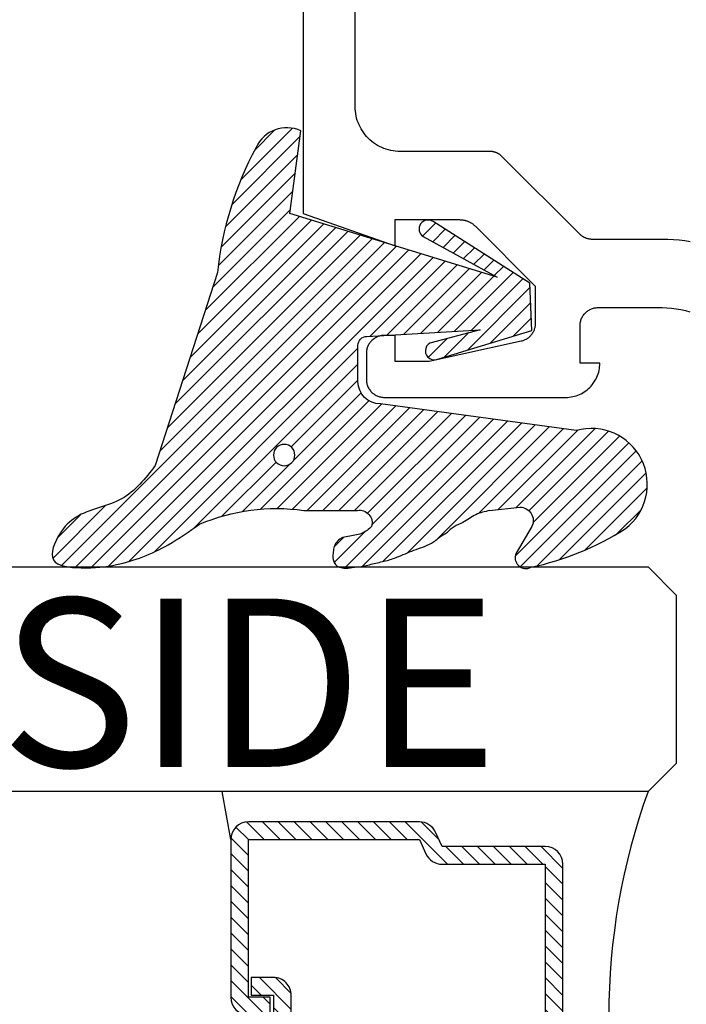
# Model space of a CAD drawing. Units: inches. Extents: x -40 to 68, y 0 to 550.
# Drawn here: x 37 to 38, y 532 to 533 of the extents above; entities that cross this region are included whole.
import ezdxf

# ---------------------------------------------------------------- set-up
doc = ezdxf.new("R2010")
doc.units = ezdxf.units.IN
doc.header["$LTSCALE"] = 0.5
doc.header["$MEASUREMENT"] = 0
for name, color, linetype in [('Arcadia-Profile', 6, 'Continuous'), ('Arcadia-Shade', 8, 'Continuous'), ('Arcadia-Text', 3, 'Continuous')]:
    doc.layers.add(name, color=color, linetype=linetype)
doc.styles.get("Standard").update_dxf_attribs({"font": 'ARIALN.TTF'})
doc.dimstyles.new('Arcadia-2', dxfattribs={"dimscale": 2, "dimtxt": 0.0938, "dimasz": 0.0938, "dimexe": 0.0546, "dimexo": 0.0469, "dimgap": 0.0469, "dimtad": 0, "dimtih": 1, "dimdec": 4, "dimzin": 3, "dimdsep": 46, "dimlunit": 4, "dimtxsty": 'Standard', "dimblk": 'ARCHTICK', "dimcen": 0.0469, "dimdle": 0.0546, "dimclrd": 256, "dimclre": 256, "dimclrt": 256, "dimadec": 0, "dimazin": 0, "dimtfac": 0.75, "dimtdec": 4, "dimtix": 1, "dimtmove": 2, "dimatfit": 3, "dimfxl": 1, "dimtolj": 1, "dimtzin": 3, "dimlwd": -3, "dimlwe": -3, "dimarcsym": 0})

# ---------------------------------------------------------------- blocks, each defined once
blk = doc.blocks.new('_ArchTick')
at = {"color": 0, "linetype": 'ByBlock', "lineweight": -3, "const_width": 0.15}
blk.add_lwpolyline([(-0.5, -0.5), (0.5, 0.5)], dxfattribs=at)
blk = doc.blocks.new('*D35')
at = {"lineweight": -3, "transparency": 16777216}
for p, q in [((36.58671473245087, 534.7374083021912), (36.58671473245087, 532.6367591548516)), ((37.37841149392557, 534.6282083021912), (36.47751473245087, 534.6282083021912)), ((36.58671473245087, 530.0190583021912), (36.58671473245087, 532.1197074495309)), ((37.37841149392557, 530.1282583021912), (36.47751473245087, 530.1282583021912))]:
    blk.add_line(p, q, dxfattribs=at)
at = {"layer": 'Defpoints', "color": 0, "lineweight": -3, "transparency": 16777216}
for p in [(37.47221149392557, 534.6282083021912), (36.58671473245087, 530.1282583021912), (37.47221149392557, 530.1282583021912)]:
    blk.add_point(p, dxfattribs=at)
at = {"lineweight": -3, "transparency": 16777216, "xscale": 0.1876, "yscale": 0.1876, "zscale": 0.1876}
for p, rotation in [((36.58671473245087, 534.6282083021912), 90), ((36.58671473245087, 530.1282583021912), 270)]:
    blk.add_blockref('_ArchTick', p, dxfattribs=dict(at, rotation=rotation))
at = {"lineweight": -3, "transparency": 16777216, "insert": (36.58671473245102, 532.3782333021911), "char_height": 0.1876, "attachment_point": 5}
blk.add_mtext('\\A1;4{\\H0.75x;\\S1/2;}"', dxfattribs=at)
blk = doc.blocks.new('*U145')
at = {"layer": 'Arcadia-Shade', "lineweight": -3}
h = blk.add_hatch(dxfattribs=at)
h.set_pattern_fill('ANSI31', color=256, scale=0.1, style=0)
h.set_pattern_definition([(45, (-12.49009116438055, -10.79353366436354), (-0.008838834764831844, 0.008838834764831846), [])])
edge = h.paths.add_edge_path()
edge.add_line((0.499011675582075, 0.4285564927512802), (0.5229934129158451, 0.4285564927512837))
edge.add_arc((0.5229934129158463, 0.4482414927513224), 0.0196850000000387, 269.9999999999964, 359.9999999999984)
edge.add_line((0.542678412915885, 0.4482414927513219), (0.542678412915885, 0.4732180318310384))
edge.add_line((0.542678412915885, 0.4732180318310384), (0.5229934129158451, 0.4732180318310384))
edge.add_line((0.5229934129158451, 0.4732180318310384), (0.5229934129158451, 0.4482414927513219))
edge.add_line((0.5229934129158451, 0.4482414927513219), (0.499011675582075, 0.4482414927513219))
edge.add_line((0.499011675582075, 0.4482414927513219), (0.499011675582075, 0.4763228331426532))
edge.add_arc((0.47932667558206, 0.476322833142687), 0.01968500000001505, 359.9999999999018, 449.9999999999018)
edge.add_line((0.4793266755820937, 0.496007833142702), (0.3036411249999347, 0.4960078331426985))
edge.add_arc((0.3036411249999347, 0.4763228331426603), 0.01968500000003814, 90, 180)
edge.add_line((0.2839561249998965, 0.4763228331426603), (0.2839561249998965, 0.2858323436881278))
edge.add_arc((0.3036411249999145, 0.2858323436881261), 0.01968500000001799, 179.999999999995, 245.4529343159603)
edge.add_line((0.2954631769583571, 0.2679264678137017), (0.3114070047096007, 0.2606446238063391))
edge.add_line((0.3114070047096007, 0.2606446238063391), (0.3114070047096007, 0.1457257251104203))
edge.add_arc((0.3310920047095802, 0.145725725110422), 0.01968499999997952, 180.0000000000052, 270.0000000000052)
edge.add_line((0.331092004709582, 0.1260407251104425), (0.668905995290265, 0.126040725110439))
edge.add_arc((0.6689059952902658, 0.1457257251104211), 0.01968499999998219, 269.9999999999974, 359.9999999999974)
edge.add_line((0.688590995290248, 0.1457257251104203), (0.688590995290248, 0.2606446238063391))
edge.add_line((0.688590995290248, 0.2606446238063391), (0.7045348230414366, 0.2679264678137088))
edge.add_arc((0.6963568749998893, 0.2858323436881248), 0.01968500000000608, 294.547065684023, 359.9999999999882)
edge.add_line((0.7160418749998954, 0.2858323436881207), (0.7160418749998936, 0.4763228331426603))
edge.add_arc((0.696356874999912, 0.47632283314266), 0.01968499999998163, 9.69435005780996e-13, 89.99999999999902)
edge.add_line((0.6963568749999123, 0.4960078331426416), (0.520672186999926, 0.4960078331426985))
edge.add_arc((0.5206721869999242, 0.4763228331426586), 0.01968500000003992, 89.99999999999483, 179.9999999999948)
edge.add_line((0.5009871869998843, 0.4763228331426603), (0.5009871869998843, 0.4521573060815705))
edge.add_line((0.5009871869998843, 0.4521573060815705), (0.520672186999926, 0.4521573060815705))
edge.add_line((0.520672186999926, 0.4521573060815705), (0.520672186999926, 0.4763228331426603))
edge.add_line((0.520672186999926, 0.4763228331426603), (0.6963568749999123, 0.4763228331426603))
edge.add_line((0.6963568749999123, 0.4763228331426603), (0.6963568749999123, 0.2858323436881207))
edge.add_line((0.6963568749999123, 0.2858323436881207), (0.6804130472487255, 0.2785504996807049))
edge.add_arc((0.6885909952902385, 0.260644623806309), 0.0196849999999735, 114.5470656839565, 179.9999999999124)
edge.add_line((0.668905995290265, 0.2606446238063391), (0.668905995290265, 0.1457257251104203))
edge.add_line((0.668905995290265, 0.1457257251104203), (0.331092004709582, 0.1457257251104203))
edge.add_line((0.331092004709582, 0.1457257251104203), (0.331092004709582, 0.2606446238063391))
edge.add_arc((0.311407004709616, 0.2606446238063067), 0.01968499999996604, 9.435834056275837e-11, 65.45293431605756)
edge.add_line((0.3195849527511214, 0.2785504996806978), (0.3036411249999347, 0.2858323436881207))
edge.add_line((0.3036411249999347, 0.2858323436881207), (0.3036411249999347, 0.4763228331426603))
edge.add_line((0.3036411249999347, 0.4763228331426603), (0.4793266755820937, 0.4763228331426603))
edge.add_line((0.4793266755820937, 0.4763228331426603), (0.4793266755820937, 0.4482414927513219))
edge.add_arc((0.4990116755821052, 0.4482414927512917), 0.0196850000000115, 179.9999999999121, 269.9999999999121)
at = {"layer": 'Arcadia-Profile'}
for p, q in [((0, 0.03125), (2.471452993948174e-15, 1.03125)), ((0.2500000000000007, 1.03125), (0.25, 0.03125)), ((0.75, 0.03125), (0.7500000000000007, 1.03125)), ((1.000000000000001, 1.03125), (1, 0.03125)), ((0.3036416249999334, 0.496007833142702), (0.2499999999999218, 0.5053829846366895)), ((0.6963568749999123, 0.496007833142702), (0.7499984999999256, 0.5053829846366895)), ((0.7080088700575029, 0.2699663348586228), (0.71222288382938, 0.2741803486304981)), ((0.03125, 0), (0, 0.03125)), ((0.03125, 0), (0, 0.03125)), ((0.03125, 0), (0, 0.03125)), ((0.03125, 0), (0, 0.03125)), ((0.03125, 0), (0, 0.03125)), ((0.25, 0.03125), (0.21875, 0)), ((0.25, 0.03125), (0.21875, 0)), ((0.78125, 0), (0.75, 0.03125)), ((1, 0.03125), (0.96875, 0)), ((0.21875, 0), (0.03125, 0)), ((0.21875, 0), (0.03125, 0)), ((0.96875, 0), (0.78125, 0))]:
    blk.add_line(p, q, dxfattribs=at)
blk.add_lwpolyline([(0.499011675582075, 0.4285564927512802), (0.5229934129158451, 0.4285564927512837, 0.4142135623731049), (0.542678412915885, 0.4482414927513219), (0.542678412915885, 0.4732180318310384), (0.5229934129158451, 0.4732180318310384), (0.5229934129158451, 0.4482414927513219), (0.499011675582075, 0.4482414927513219), (0.499011675582075, 0.4763228331426532, 0.414213562373095), (0.4793266755820937, 0.496007833142702), (0.3036411249999347, 0.4960078331426985, 0.414213562373095), (0.2839561249998965, 0.4763228331426603), (0.2839561249998965, 0.2858323436881278, 0.2936188569408289), (0.2954631769583571, 0.2679264678137017), (0.3114070047096007, 0.2606446238063391), (0.3114070047096007, 0.1457257251104203, 0.414213562373095), (0.331092004709582, 0.1260407251104425), (0.668905995290265, 0.126040725110439, 0.414213562373095), (0.688590995290248, 0.1457257251104203), (0.688590995290248, 0.2606446238063391), (0.7045348230414366, 0.2679264678137088, 0.2936188569408282), (0.7160418749998954, 0.2858323436881207), (0.7160418749998936, 0.4763228331426603, 0.4142135623730852), (0.6963568749999123, 0.4960078331426416), (0.520672186999926, 0.4960078331426985, 0.414213562373095), (0.5009871869998843, 0.4763228331426603), (0.5009871869998843, 0.4521573060815705), (0.520672186999926, 0.4521573060815705), (0.520672186999926, 0.4763228331426603), (0.6963568749999123, 0.4763228331426603), (0.6963568749999123, 0.2858323436881207), (0.6804130472487255, 0.2785504996807049, 0.2936188569407848), (0.668905995290265, 0.2606446238063391), (0.668905995290265, 0.1457257251104203), (0.331092004709582, 0.1457257251104203), (0.331092004709582, 0.2606446238063391, 0.293618856940819), (0.3195849527511214, 0.2785504996806978), (0.3036411249999347, 0.2858323436881207), (0.3036411249999347, 0.4763228331426603), (0.4793266755820937, 0.4763228331426603), (0.4793266755820937, 0.4482414927513219, 0.4142135623730945)], format="xyb", close=True, dxfattribs=at)
blk.add_arc((0.4999992499998971, -0.6625220109668888), 0.7374409998105559, 70.18348207574029, 109.8165179242614, dxfattribs=at)
blk = doc.blocks.new('VTL-TG')
at = {"layer": 'Arcadia-Shade', "lineweight": -3}
h = blk.add_hatch(dxfattribs=at)
h.set_pattern_fill('ANSI31', color=256, scale=0.1, angle=-90.00000000000001, style=0)
h.set_pattern_definition([(315, (0.1151698206901415, -0.2306933476544941), (0.008838834764831847, 0.008838834764831842), [])])
edge = h.paths.add_edge_path()
edge.add_arc((-0.2923274732261774, -0.104363404294323), 0.3749999924999913, 5.900036003472747, 28.33572775322559)
edge.add_arc((0.003506122215389207, 0.05780909285896241), 0.03771152677620549, 24.79707676213061, 114.6484952641619)
edge.add_line((-0.01222147841167498, 0.09208447513703533), (0, -2.775557561562891e-17))
edge.add_line((0, -2.775557561562891e-17), (-0.2308358352395743, -0.07092127075462426))
edge.add_line((-0.2308358352395743, -0.07092127075462426), (-0.1481243601467454, -0.02555312378438582))
edge.add_arc((-0.1537214807516741, -0.01726625242458468), 0.009999999800000513, 304.0358879206306, 484.0358879206305)
edge.add_line((-0.1593186013566028, -0.00897938106478352), (-0.2669589799935891, -0.07748565724017442))
edge.add_line((-0.2669589799935891, -0.07748565724017442), (-0.2694403582127904, -0.1302442589252448))
edge.add_line((-0.2694403582127904, -0.1302442589252448), (-0.1655987389315179, -0.1618025646859842))
edge.add_arc((-0.1607214806116684, -0.1530725963423155), 0.009999999799999975, 240.8087829647301, 420.8087829647301)
edge.add_line((-0.1558442222918188, -0.1443426279986468), (-0.2118154999193251, -0.1296407060281979))
edge.add_line((-0.2118154999193251, -0.1296407060281979), (-0.08572148211166916, -0.1369657515246025))
edge.add_arc((-0.08572148211167147, -0.1469657513245957), 0.009999999799993163, 8.810729923425242e-12, 89.99999999998681, ccw=False)
edge.add_line((-0.0757214823116783, -0.1469657513245941), (-0.07572148231167214, -0.1871705995618403))
edge.add_arc((-0.1007214818116773, -0.1871705995618442), 0.02499999950000521, -89.99999999999483, 8.810729923425242e-12, ccw=False)
edge.add_line((-0.1007214818116751, -0.2121705990618494), (-0.3187214774516747, -0.2417262781435595))
edge.add_arc((-0.335654242412748, -0.3016192885523247), 0.06224059145807833, 74.21350685869737, 232.7827007054165)
edge.add_arc((-0.2018809138340821, -0.08130213514223955), 0.3197200125102316, 237.5778487961123, 258.0066151967483)
edge.add_arc((-0.2627214785716682, -0.3834283136361063), 0.01199999976000021, 242.19883198823, 385.4218481565727)
edge.add_line((-0.251883418812341, -0.3782769589702676), (-0.2694291492714885, -0.3485177464925536))
edge.add_arc((-0.2558815745723324, -0.3420785531602569), 0.01499999969999701, 89.99999999996987, 205.4218481565719, ccw=False)
edge.add_line((-0.2558815745723245, -0.3270785534602599), (-0.2223247756039654, -0.3308966925185359))
edge.add_spline(control_points=[(-0.2223247756039655, -0.3308966925185359), (-0.2169634362473459, -0.3320210251637558), (-0.2060788156691882, -0.3343036514690178), (-0.1946665575581336, -0.3441097214655672), (-0.1840836120993017, -0.3476291389559014), (-0.1797845967212609, -0.3509667751226133), (-0.1784071848953488, -0.3520361594170041)], knot_values=[0, 0, 0, 0, 0.01618263504706292, 0.03285407446268046, 0.04390314384450625, 0.04911231016714496, 0.04911231016714496, 0.04911231016714496, 0.04911231016714496], degree=3, periodic=0)
edge.add_spline(control_points=[(-0.1784071848953488, -0.3520361594170041), (-0.1775061583699725, -0.3530500299003194), (-0.175319399670719, -0.3555106567929409), (-0.1680213307330359, -0.3585675795560664), (-0.1585547351231258, -0.3686109981850388), (-0.140220168955785, -0.3735188755963558), (-0.1235493804579699, -0.3813682920538626), (-0.1079794261353716, -0.3868543830886811), (-0.09376300447323198, -0.389503683452269), (-0.08095787040759332, -0.3935900060106476), (-0.06958214684295014, -0.3937940371141609), (-0.06191248974884549, -0.3958452123723515), (-0.0567408168381314, -0.3941088684919955), (-0.05270146712532325, -0.3935364869071375), (-0.04958567180765967, -0.3899093251251507), (-0.04738466750772734, -0.38480525434265), (-0.0480016114355613, -0.378777735855004), (-0.04847662504505765, -0.3722318824703501), (-0.05119898176467617, -0.3658614879897454), (-0.059346849015517, -0.3595498389395788), (-0.07214809833299357, -0.3592887870226689), (-0.0840839506478131, -0.3550008925644135), (-0.089207470499487, -0.350085676357257), (-0.09081995288181596, -0.3485387516319065)], knot_values=[0, 0, 0, 0, 0.004027299954820777, 0.00977411093089565, 0.0232275682691745, 0.04433697311257426, 0.06499882287250904, 0.07882484812840415, 0.09362174510277967, 0.1084182932837858, 0.1186833940508139, 0.1278809307950865, 0.1311193876515022, 0.1349314074200871, 0.1397425477770804, 0.1445521896321793, 0.1513529462243924, 0.1574198668647111, 0.164326681046799, 0.1713980586650079, 0.1869831792333736, 0.2015016848045829, 0.2081694673776034, 0.2081694673776034, 0.2081694673776034, 0.2081694673776034], degree=3, periodic=0)
edge.add_arc((-0.07734438906481336, -0.3445531253301599), 0.01405261673863813, 80.49701126206952, 196.4764753952485, ccw=False)
edge.add_line((-0.0750243153411532, -0.3306933527808056), (-0.01538279602185355, -0.3306933527808056))
edge.add_arc((0.01496222477026511, -0.5486493753559273), 0.2200582833333957, 67.05907318390189, 97.92607925551789, ccw=False)
edge.add_spline(control_points=[(0.1007369518958682, -0.3459961142171792), (0.1120647515419373, -0.354054821303246), (0.1400021894244294, -0.3739297869333379), (0.1869152983147012, -0.3920398048133158), (0.2270816371722654, -0.3956811519999917), (0.2728235450467548, -0.3922928145757798), (0.2580353028647302, -0.3552576090148668), (0.2327745686973064, -0.3301675784507745), (0.183864217133236, -0.3242707726322072), (0.1612040137623465, -0.2950555313590374), (0.1500761505742076, -0.2807086518286468)], knot_values=[0, 0, 0, 0, 0.04187751867235535, 0.1032813620593853, 0.1430736775611777, 0.1751552553149799, 0.2052026810565731, 0.2310444719205224, 0.2856884274486528, 0.3384158402321654, 0.3384158402321654, 0.3384158402321654, 0.3384158402321654], degree=3, periodic=0)
edge.add_line((0.1500761505742076, -0.2807086518286468), (0.08068605151015279, -0.0658159693761243))
h.paths.add_polyline_path([(0.01838919439824933, -0.2690625019481914, -1), (-0.005428257268871264, -0.2690625019481914, -1)], flags=16)
at = {"layer": 'Arcadia-Profile'}
for points in [[(-0.2223247756039655, -0.3308966925185359), (-0.2223247756039655, -0.3308966925185359), (-0.2558815745723244, -0.3270785534602599, 0.5510158763117275), (-0.2694291492714882, -0.3485177464925542), (-0.2518834188123407, -0.3782769589702681, -0.7213754227006982), (-0.2683183345357563, -0.3940431710330409, -0.08937414064587444), (-0.3732998158145368, -0.3511844177088392, -0.8285161944652659), (-0.3187214774516747, -0.2417262781435595), (-0.1007214818116751, -0.2121705990618494, 0.4142135623730227), (-0.07572148231167214, -0.1871705995618481), (-0.0757214823116783, -0.1469657513246005, 0.4142135623731717), (-0.08572148211166924, -0.1369657515246025), (-0.2118154999193251, -0.1296407060281979), (-0.1558442222918188, -0.1443426279986468, -0.9999999999997954), (-0.1655987389315179, -0.1618025646859842), (-0.2694403582127904, -0.1302442589252448), (-0.2669589799935891, -0.07748565724017442), (-0.1593186013566026, -0.008979381064783354, -1), (-0.1481243601467453, -0.02555312378438579), (-0.2308358352395743, -0.07092127075462429), (0, 0), (-0.01222147841167498, 0.09208447513703533, -0.4134542248371665), (0.03774060390481437, 0.07362552467049555, -0.09820809155009358), (0.08068605151015268, -0.06581596937612366), (0.1500761505742076, -0.2807086518286468)], [(-0.2223247756039655, -0.3308966925185359), (-0.2223247756039655, -0.3308966925185359), (-0.2558815745723244, -0.3270785534602599, 0.5510158763117275), (-0.2694291492714882, -0.3485177464925542), (-0.2518834188123407, -0.3782769589702681, -0.7213754227006982), (-0.2683183345357563, -0.3940431710330409, -0.08937414064587444), (-0.3732998158145368, -0.3511844177088392, -0.8285161944652659), (-0.3187214774516747, -0.2417262781435595), (-0.1007214818116751, -0.2121705990618494, 0.4142135623730227), (-0.07572148231167214, -0.1871705995618481), (-0.0757214823116783, -0.1469657513246005, 0.4142135623731717), (-0.08572148211166924, -0.1369657515246025), (-0.2118154999193251, -0.1296407060281979), (-0.1558442222918188, -0.1443426279986468, -0.9999999999997954), (-0.1655987389315179, -0.1618025646859842), (-0.2694403582127904, -0.1302442589252448), (-0.2669589799935891, -0.07748565724017442), (-0.1593186013566026, -0.008979381064783354, -1), (-0.1481243601467453, -0.02555312378438579), (-0.2308358352395743, -0.07092127075462429), (0, 0), (-0.01222147841167498, 0.09208447513703533, -0.4134542248371665), (0.03774060390481437, 0.07362552467049555, -0.09820809155009358), (0.08068605151015268, -0.06581596937612366), (0.1500761505742076, -0.2807086518286468)], [(0.1007369518958622, -0.3459961142171772, 0.1355030302140701), (-0.01538279602185366, -0.3306933527808056), (-0.07502431534115322, -0.3306933527808056, 0.5541919208630475), (-0.0908199528818075, -0.3485387516319061)], [(0.1007369518958622, -0.3459961142171772, 0.1355030302140701), (-0.01538279602185366, -0.3306933527808056), (-0.07502431534115322, -0.3306933527808056, 0.5541919208630475), (-0.0908199528818075, -0.3485387516319061)]]:
    blk.add_lwpolyline(points, format="xyb", dxfattribs=at)
blk.add_circle((0.006480468564689035, -0.2690625019481914), 0.0119087258335603, dxfattribs=at)
blk.add_circle((0.006480468564689035, -0.2690625019481914), 0.0119087258335603, dxfattribs=at)
for points in [[(0.1500761505742076, -0.2807086518286468), (0.1875020046202848, -0.3178500775924036), (0.2382067100671179, -0.3382214968191093), (0.2563520967232761, -0.3566210375241), (0.2635169093483113, -0.3858017375455987), (0.2326532724230219, -0.3945575097512447), (0.1930134478917579, -0.3910771815878675), (0.1356949468913057, -0.3690539796008707), (0.1007369518958682, -0.3459961142171792)], [(-0.2223247756039655, -0.3308966925185359), (-0.2068095657665481, -0.3354962512764317), (-0.1925890622575252, -0.3441976403688969), (-0.1826344871037122, -0.3489922589889218), (-0.1784071848953488, -0.3520361594170041)], [(-0.09081995288181596, -0.3485387516319065), (-0.08580882561290085, -0.352937379592511), (-0.07235599196150139, -0.3583970747093659), (-0.05715212022619204, -0.3618231902046105), (-0.05165372066142032, -0.3662697600787297), (-0.04877360660361774, -0.3725474208819222), (-0.04798812095151567, -0.3785632781231029), (-0.04798812095151567, -0.385364034715316), (-0.04982092080643957, -0.3898107750344835), (-0.05322469196562452, -0.3932109828855701), (-0.05689029167547238, -0.3942573449086026), (-0.06003223428393772, -0.3950420738146434), (-0.06919623355861415, -0.3942573449086026), (-0.07940786517525575, -0.3932109828855701), (-0.09380843546404105, -0.3898107750344835), (-0.1082093238919697, -0.3864103967383769), (-0.1213007514272136, -0.3819636564192095), (-0.1404145537678119, -0.3741167082489554), (-0.1598439501817666, -0.3658641009135762), (-0.1705792388998475, -0.357755519626302), (-0.1755539813632367, -0.3548784075642358), (-0.1784071848953488, -0.3520361594170041)]]:
    blk.add_spline(points, degree=3, dxfattribs=at)

msp = doc.modelspace()

# ---------------------------------------------------------------- linework, layer by layer
at = {"layer": 'Arcadia-Profile'}
for points in [[(37.47221149392556, 534.1703247021909), (37.47221149392556, 533.2677597021909), (37.57471149392555, 533.2317297021909), (37.57471149392555, 533.2607297021909), (37.64641149392554, 533.2607297021909), (37.64706629392555, 533.260720702191), (37.64772059392556, 533.2606957021909), (37.64837399392556, 533.2606527021909), (37.64902609392556, 533.2605927021909), (37.64967639392557, 533.2605157021909), (37.65032439392556, 533.2604217021909), (37.65096979392555, 533.2603107021908), (37.65161199392554, 533.260182702191), (37.65225069392557, 533.2600387021909), (37.65288529392555, 533.2598767021909), (37.65351549392557, 533.2596987021909), (37.65414089392556, 533.259504702191), (37.65476089392556, 533.2592947021909), (37.65537519392555, 533.2590677021909), (37.65598339392557, 533.258824702191), (37.65658499392555, 533.2585657021909), (37.65717959392555, 533.258291702191), (37.65776679392556, 533.2580017021909), (37.65834619392555, 533.2576967021909), (37.65891749392557, 533.257376702191), (37.65948019392556, 533.2570417021909), (37.66003389392557, 533.2566927021909), (37.66057819392557, 533.2563287021909), (37.66111279392555, 533.255950702191), (37.66163739392556, 533.2555587021909), (37.66215149392556, 533.2551527021909), (37.66265479392555, 533.254733702191), (37.66314699392555, 533.2543017021909), (37.66362759392555, 533.253856702191), (37.66409649392557, 533.2533997021909), (37.73071149392555, 533.186729702191), (37.73071149392555, 533.1447797021909), (37.73069129392556, 533.1438817021909), (37.73063079392557, 533.1429847021909), (37.73053009392555, 533.1420917021909), (37.73038939392555, 533.141204702191), (37.73020899392554, 533.1403247021909), (37.72998919392558, 533.139453702191), (37.72973049392556, 533.138592702191), (37.72943349392557, 533.137744702191), (37.72909859392556, 533.136911702191), (37.72872669392555, 533.1360937021909), (37.72831839392555, 533.1352927021909), (37.72787449392555, 533.1345117021909), (37.72739609392556, 533.1337517021909), (37.72688389392556, 533.133012702191), (37.72633909392556, 533.132298702191), (37.72576279392555, 533.131609702191), (37.72515609392556, 533.130946702191), (37.72452019392557, 533.1303117021909), (37.72385649392555, 533.1297067021909), (37.72316619392555, 533.129130702191), (37.72245079392556, 533.1285877021909), (37.72171179392555, 533.1280767021909), (37.72095049392556, 533.1275997021909), (37.72016849392554, 533.127156702191), (37.71936749392557, 533.126749702191), (37.71854899392554, 533.126379702191), (37.71771469392556, 533.1260457021909), (37.71686619392557, 533.1257507021909), (37.71600529392555, 533.1254927021909), (37.71513379392556, 533.125274702191), (37.61271149392556, 533.102779702191), (37.57471149392555, 533.102779702191), (37.57471149392555, 533.131779702191), (37.56271149392558, 533.131779702191), (37.56166477392554, 533.131752702191), (37.56062092392557, 533.131669702191), (37.55958280392554, 533.131533702191), (37.55855326392555, 533.1313427021909), (37.55753511392555, 533.1310987021909), (37.55653115392556, 533.1308007021909), (37.55554413392554, 533.130451702191), (37.55457676392555, 533.1300507021909), (37.55363168392557, 533.129599702191), (37.55271149392556, 533.129100702191), (37.55181871392557, 533.1285527021909), (37.55095578392556, 533.1279597021909), (37.55012508392554, 533.127322702191), (37.54932888392557, 533.1266427021909), (37.54856935392556, 533.1259217021909), (37.54784859392555, 533.125162702191), (37.54716857392555, 533.1243657021909), (37.54653115392557, 533.1235357021909), (37.54593808392556, 533.1226727021909), (37.54539098392556, 533.1217797021909), (37.54489136392556, 533.120859702191), (37.54444058392556, 533.119914702191), (37.54403988392556, 533.118946702191), (37.54369036392555, 533.1179597021909), (37.54339297392556, 533.1169557021909), (37.54314854392555, 533.115937702191), (37.54295772392555, 533.114908702191), (37.54282105392554, 533.1138707021909), (37.54273890392557, 533.112826702191), (37.54271149392554, 533.1117797021909), (37.54271149392554, 533.0827797021909), (37.54273890392557, 533.081732702191), (37.54282105392554, 533.080688702191), (37.54295772392555, 533.0796507021909), (37.54314854392555, 533.078621702191), (37.54339297392556, 533.0776037021909), (37.54369036392555, 533.076599702191), (37.54403988392556, 533.0756127021909), (37.54444058392556, 533.074644702191), (37.54489136392556, 533.073699702191), (37.54539098392556, 533.0727797021909), (37.54593808392556, 533.0718867021909), (37.54653115392557, 533.0710237021909), (37.54716857392555, 533.070193702191), (37.54784859392555, 533.0693967021909), (37.54856935392556, 533.0686377021909), (37.54932888392557, 533.0679167021909), (37.55012508392554, 533.0672367021909), (37.55095578392556, 533.066599702191), (37.55181871392557, 533.066006702191), (37.55271149392556, 533.065458702191), (37.55363168392557, 533.064959702191), (37.55457676392555, 533.0645087021909), (37.55554413392554, 533.0641077021909), (37.55653115392556, 533.063758702191), (37.55753511392555, 533.0634607021909), (37.55855326392555, 533.063216702191), (37.55958280392554, 533.0630257021909), (37.56062092392557, 533.062889702191), (37.56166477392554, 533.0628067021909), (37.56271149392558, 533.0627797021909), (37.76470649392556, 533.0627797021909), (37.76669549392557, 533.0628317021909), (37.76867909392556, 533.062987702191), (37.77065179392554, 533.063247702191), (37.77260819392555, 533.0636107021909), (37.77454289392557, 533.0640747021909), (37.77645069392554, 533.0646397021909), (37.77832629392555, 533.0653037021909), (37.78016449392555, 533.0660657021909), (37.78196039392554, 533.0669217021909), (37.78370899392556, 533.0678717021909), (37.78540549392557, 533.0689107021909), (37.78704529392556, 533.0700377021909), (37.78862379392555, 533.0712497021909), (37.79013679392557, 533.072541702191), (37.79158009392557, 533.0739107021909), (37.79294969392555, 533.0753547021909), (37.79424189392557, 533.076867702191), (37.79545319392554, 533.078445702191), (37.79658019392554, 533.080085702191), (37.79761979392555, 533.0817827021909), (37.79856919392557, 533.083530702191), (37.79942579392554, 533.0853267021909), (37.80018719392555, 533.087164702191), (37.80085139392554, 533.0890407021909), (37.80141649392556, 533.090948702191), (37.80188099392555, 533.0928827021909), (37.80224359392554, 533.0948397021909), (37.80250329392555, 533.096811702191), (37.80265939392555, 533.098795702191), (37.80271149392556, 533.1007847021909), (37.78071149392554, 533.1007847021909), (37.78071149392554, 533.1427847021909), (37.78073889392556, 533.1438317021909), (37.78082109392557, 533.1448757021909), (37.78095769392556, 533.1459137021909), (37.78114849392557, 533.1469427021909), (37.78139299392555, 533.147960702191), (37.78169039392554, 533.1489647021909), (37.78203989392557, 533.149951702191), (37.78244059392557, 533.1509197021909), (37.78289139392555, 533.1518647021909), (37.78339099392554, 533.152784702191), (37.78393809392554, 533.153677702191), (37.78453119392555, 533.154540702191), (37.78516859392556, 533.1553707021909), (37.78584859392555, 533.1561677021909), (37.78656939392556, 533.156926702191), (37.78732889392558, 533.157647702191), (37.78812509392554, 533.158327702191), (37.78895579392554, 533.1589647021909), (37.78981869392555, 533.1595577021909), (37.79071149392556, 533.1601057021909), (37.79163169392555, 533.1606047021909), (37.79257679392555, 533.161055702191), (37.79354409392556, 533.161456702191), (37.79453119392554, 533.1618057021909), (37.79553509392554, 533.162103702191), (37.79655329392557, 533.1623477021909), (37.79758279392556, 533.162538702191), (37.79862089392554, 533.1626747021909), (37.79966479392556, 533.162757702191), (37.80071149392558, 533.162784702191), (37.87221149392556, 533.162784702191), (37.87744509392556, 533.162647702191), (37.88266429392556, 533.1622367021909), (37.88785489392555, 533.1615537021909), (37.89300269392555, 533.160599702191), (37.89809339392556, 533.1593777021909), (37.90311319392555, 533.1578907021909)], [(37.90346599392555, 533.235987702191), (37.89726309392557, 533.236992702191), (37.89102819392556, 533.237775702191), (37.88476929392556, 533.238335702191), (37.87849439392556, 533.2386727021909), (37.87221149392556, 533.2387847021909), (37.79442449392556, 533.2387847021909), (37.79390069392554, 533.238791702191), (37.79337719392555, 533.2388117021909), (37.79285449392557, 533.2388467021909), (37.79233279392554, 533.2388947021909), (37.79181259392556, 533.238955702191), (37.79129409392556, 533.2390307021909), (37.79077789392556, 533.2391197021909), (37.79026409392554, 533.2392227021909), (37.78975309392555, 533.2393377021909), (37.78924539392557, 533.239466702191), (37.78874129392557, 533.2396087021909), (37.78824099392557, 533.2397647021909), (37.78774489392555, 533.2399327021909), (37.78725349392556, 533.2401147021909), (37.78676699392554, 533.2403087021909), (37.78628569392555, 533.2405157021909), (37.78580999392557, 533.2407347021909), (37.78534019392555, 533.2409667021909), (37.78487669392555, 533.2412107021909), (37.78441969392554, 533.2414667021909), (37.78396959392558, 533.2417347021909), (37.78352659392556, 533.2420147021909), (37.78309109392555, 533.242305702191), (37.78266339392556, 533.242608702191), (37.78224379392555, 533.242921702191), (37.78183249392555, 533.243246702191), (37.78142979392555, 533.2435817021909), (37.78103609392554, 533.243926702191), (37.78065159392554, 533.244282702191), (37.78027649392556, 533.244648702191), (37.69413049392557, 533.3308657021909), (37.69375539392556, 533.331231702191), (37.69337089392556, 533.3315877021909), (37.69297709392555, 533.331932702191), (37.69257449392555, 533.332267702191), (37.69216319392555, 533.3325927021909), (37.69174359392554, 533.3329057021909), (37.69131589392555, 533.333208702191), (37.69088039392557, 533.3334997021909), (37.69043739392555, 533.333779702191), (37.68998729392555, 533.334047702191), (37.68953029392554, 533.3343037021909), (37.68906669392555, 533.3345477021909), (37.68859699392556, 533.334779702191), (37.68812129392558, 533.334998702191), (37.68763999392556, 533.3352057021909), (37.68715349392556, 533.335399702191), (37.68666199392555, 533.335581702191), (37.68616599392556, 533.3357497021909), (37.68566569392556, 533.3359057021909), (37.68516149392556, 533.336047702191), (37.68465379392555, 533.336176702191), (37.68414289392555, 533.3362917021909), (37.68362909392556, 533.3363947021909), (37.68311279392555, 533.336483702191), (37.68259439392557, 533.3365587021909), (37.68207419392556, 533.3366197021909), (37.68155249392555, 533.336667702191), (37.68102979392557, 533.3367027021909), (37.68050629392556, 533.336722702191), (37.67998249392554, 533.336729702191), (37.58021149392556, 533.336729702191), (37.57759469392556, 533.336798702191), (37.57498509392556, 533.3370037021909), (37.57238979392554, 533.3373457021909), (37.56981591392554, 533.3378227021909), (37.56727054392556, 533.3384337021909), (37.56476064392555, 533.3391767021909), (37.56229309392558, 533.340050702191), (37.55987466392554, 533.341052702191), (37.55751197392556, 533.342179702191), (37.55521149392555, 533.3434287021909), (37.55297954392557, 533.3447957021909), (37.55082223392554, 533.346278702191), (37.54874547392555, 533.347872702191), (37.54675496392554, 533.3495727021909), (37.54485615392554, 533.3513747021909), (37.54305425392556, 533.3532727021909), (37.54135419392554, 533.3552637021909), (37.53976064392555, 533.357340702191), (37.53827796392557, 533.3594977021909), (37.53691022392556, 533.3617297021909), (37.53566116392557, 533.3640297021909), (37.53453422392556, 533.3663927021909), (37.53353247392556, 533.368811702191), (37.53265866392556, 533.3712787021909), (37.53191520392556, 533.373788702191), (37.53130411392556, 533.3763337021909), (37.53082707392554, 533.378907702191), (37.53048540392555, 533.3815037021909), (37.53028001392556, 533.3841127021909), (37.53021149392555, 533.3867297021909), (37.53021149392555, 533.9303247021909)]]:
    msp.add_lwpolyline(points, dxfattribs=at)

# ---------------------------------------------------------------- block references
at = {"layer": 'Arcadia-Profile', "xscale": -1}
msp.add_blockref('VTL-TG', (37.45768916280068, 533.2676058618555), dxfattribs=at)
at = {"layer": 'Arcadia-Profile', "lineweight": -3, "rotation": 90.00000000000001}
msp.add_blockref('*U145', (37.88764227992414, 531.8739281790401), dxfattribs=at)

# ---------------------------------------------------------------- texts
at = {"layer": 'Arcadia-Text', "lineweight": -3}
msp.add_text('INSIDE', height=0.1875, dxfattribs=at).set_placement((36.87529490380706, 532.6512656279156))

# ---------------------------------------------------------------- dimensions: what is measured, and where the dimension line sits
at = {"lineweight": -3}
dim = msp.add_linear_dim(base=(36.58671473245087, 530.1282583021912), p1=(37.47221149392556, 534.628208302191), p2=(37.47221149392556, 530.1282583021909), angle=90, dimstyle='Arcadia-2', dxfattribs=at)
dim.commit()
dim.dimension.update_dxf_attribs({"geometry": '*D35', "text_midpoint": (36.58671473245102, 532.3782333021911)})

doc.saveas('drawing.dxf')
